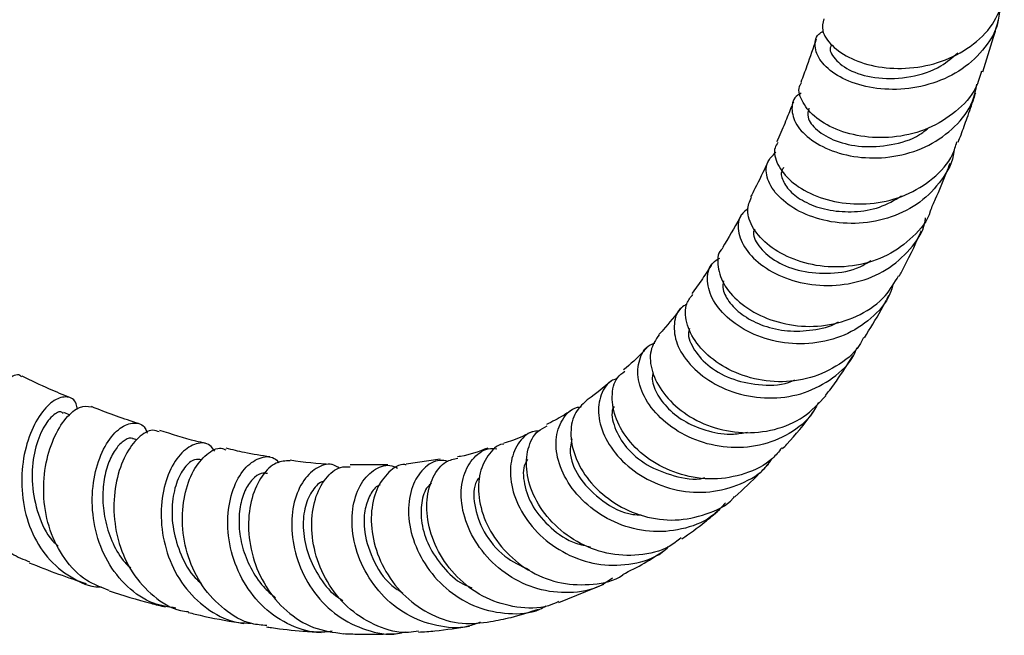
# Model space of a CAD drawing. Units: millimetres. Extents: x 5 to 995, y 5 to 995.
# Drawn here: x 833 to 880, y 697 to 726 of the extents above; entities that cross this region are included whole.
import ezdxf

# ---------------------------------------------------------------- set-up
doc = ezdxf.new("R2010")
doc.units = ezdxf.units.MM

msp = doc.modelspace()

# ---------------------------------------------------------------- linework, layer by layer
at = {"color": 7, "linetype": 'Continuous', "lineweight": 25}
for p, q in [((835.447, 706.973), (835.139, 707.098)), ((838.616, 705.79), (838.456, 705.842)), ((850.543, 704.605), (848.739, 704.611)), ((853.023, 704.873), (851.408, 704.645)), ((858.665, 698.057), (860.799, 698.935))]:
    msp.add_line(p, q, dxfattribs=at)
for points, knots in [([(871.243, 725.804), (871.202, 725.623), (871.11, 725.223), (871.585, 724.515), (872.508, 723.882), (873.811, 723.479), (875.321, 723.41), (876.868, 723.729), (878.25, 724.447), (879.328, 725.478), (879.662, 726.348), (879.822, 726.766)], [0, 0, 0, 0, 0.093944, 0.207775, 0.321642, 0.435628, 0.549792, 0.664179, 0.778801, 0.893635, 1, 1, 1, 1]), ([(879.608, 726.31), (879.584, 726.061), (879.512, 725.332), (878.838, 724.269), (877.707, 723.265), (876.258, 722.63), (874.697, 722.394), (873.202, 722.545), (871.96, 723.013), (871.107, 723.695), (870.779, 724.43), (870.84, 724.994), (871.144, 725.176), (871.218, 725.221)], [0, 0, 0, 0, 0.052497, 0.153924, 0.255492, 0.357181, 0.458955, 0.560758, 0.662524, 0.76419, 0.865713, 0.967052, 1, 1, 1, 1]), ([(878.799, 723.298), (878.973, 723.841), (879.231, 724.642), (879.463, 725.462), (879.538, 725.726)], [0, 0, 0, 0, 0.677571, 1, 1, 1, 1]), ([(870.886, 724.849), (870.74, 724.42), (870.505, 723.724), (870.252, 723.049), (870.156, 722.79)], [0, 0, 0, 0, 0.616623, 1, 1, 1, 1]), ([(871.636, 724.579), (871.613, 724.553), (871.463, 724.379), (871.728, 723.872), (872.497, 723.288), (873.817, 722.926), (875.345, 722.995), (876.726, 723.42), (877.364, 723.977), (877.622, 724.201)], [0, 0, 0, 0, 0.029654, 0.195745, 0.370014, 0.54467, 0.719633, 0.886865, 1, 1, 1, 1]), ([(878.74, 723.319), (878.661, 723.052), (878.444, 722.32), (877.555, 721.355), (876.245, 720.545), (874.71, 720.143), (873.162, 720.149), (871.783, 720.516), (870.722, 721.155), (870.155, 721.915), (869.995, 722.512), (870.166, 722.738), (870.192, 722.773)], [0, 0, 0, 0, 0.065799, 0.180673, 0.295436, 0.410016, 0.524358, 0.638441, 0.752272, 0.865899, 0.979381, 1, 1, 1, 1]), ([(870.169, 722.273), (870.113, 722.245), (869.805, 722.092), (869.672, 721.544), (869.874, 720.777), (870.612, 720.015), (871.764, 719.434), (873.21, 719.147), (874.774, 719.24), (876.278, 719.743), (877.514, 720.643), (878.314, 721.676), (878.466, 722.431), (878.522, 722.71)], [0, 0, 0, 0, 0.0226756, 0.1239241, 0.2254057, 0.3271231, 0.4290539, 0.5311561, 0.6333693, 0.7356405, 0.8379042, 0.9400992, 1, 1, 1, 1]), ([(877.634, 719.945), (877.679, 720.064), (877.824, 720.449), (878.072, 721.142), (878.306, 721.804), (878.438, 722.201), (878.466, 722.288)], [0, 0, 0, 0, 0.153512, 0.497355, 0.890721, 1, 1, 1, 1]), ([(869.802, 721.868), (869.776, 721.8), (869.656, 721.49), (869.41, 720.892), (869.175, 720.322), (869.029, 719.999), (869.011, 719.959)], [0, 0, 0, 0, 0.1024342, 0.4730154, 0.9342248, 1, 1, 1, 1]), ([(870.541, 721.565), (870.502, 721.425), (870.415, 721.105), (870.875, 720.499), (871.772, 719.972), (873.032, 719.683), (874.436, 719.778), (875.573, 720.098), (876.071, 720.504), (876.202, 720.611)], [0, 0, 0, 0, 0.126463, 0.288891, 0.451681, 0.614829, 0.7782, 0.941654, 1, 1, 1, 1]), ([(869.068, 719.931), (869.015, 719.851), (868.825, 719.564), (869.006, 718.882), (869.623, 718.073), (870.705, 717.399), (872.096, 717.006), (873.642, 716.982), (875.168, 717.371), (876.462, 718.179), (877.31, 719.088), (877.512, 719.76), (877.574, 719.966)], [0, 0, 0, 0, 0.0438317, 0.1565599, 0.2692997, 0.3821308, 0.495122, 0.6083342, 0.7217978, 0.8355321, 0.9495202, 1, 1, 1, 1]), ([(877.428, 719.554), (877.427, 719.531), (877.399, 719.022), (876.874, 718.124), (875.872, 717.037), (874.479, 716.325), (872.93, 716.026), (871.388, 716.142), (870.04, 716.614), (869.041, 717.344), (868.516, 718.181), (868.464, 718.969), (868.809, 719.31), (868.969, 719.468)], [0, 0, 0, 0, 0.004662, 0.105332, 0.206161, 0.307136, 0.408222, 0.509369, 0.610516, 0.711596, 0.812534, 0.913257, 1, 1, 1, 1]), ([(868.622, 719.092), (868.604, 719.05), (868.397, 718.588), (868.115, 718.001), (867.838, 717.475), (867.768, 717.342)], [0, 0, 0, 0, 0.0696846, 0.7643161, 1, 1, 1, 1]), ([(876.309, 716.689), (876.392, 716.875), (876.659, 717.47), (876.97, 718.23), (877.194, 718.805), (877.254, 718.956)], [0, 0, 0, 0, 0.250704, 0.802351, 1, 1, 1, 1]), ([(869.337, 718.739), (869.303, 718.691), (869.172, 718.505), (869.299, 718.044), (869.73, 717.481), (870.506, 716.99), (871.527, 716.673), (872.693, 716.606), (873.907, 716.79), (874.6, 717.193), (874.943, 717.392)], [0, 0, 0, 0, 0.048417, 0.1841, 0.320055, 0.456325, 0.592821, 0.729539, 0.86637, 1, 1, 1, 1]), ([(876.312, 716.688), (876.31, 716.682), (876.191, 716.202), (875.505, 715.418), (874.313, 714.506), (872.811, 714.026), (871.247, 713.975), (869.789, 714.324), (868.604, 714.988), (867.84, 715.833), (867.534, 716.69), (867.72, 717.127), (867.806, 717.326)], [0, 0, 0, 0, 0.001309, 0.115116, 0.228797, 0.342275, 0.455501, 0.56845, 0.681126, 0.793554, 0.90577, 1, 1, 1, 1]), ([(867.661, 716.813), (867.518, 716.69), (867.17, 716.392), (867.14, 715.627), (867.554, 714.738), (868.456, 713.916), (869.731, 713.321), (871.243, 713.067), (872.809, 713.228), (874.263, 713.819), (875.375, 714.817), (875.997, 715.717), (876.072, 716.272), (876.081, 716.342)], [0, 0, 0, 0, 0.0703015, 0.1712231, 0.2724243, 0.3739191, 0.475665, 0.577597, 0.6796261, 0.7816608, 0.8836324, 0.9854853, 1, 1, 1, 1]), ([(867.342, 716.527), (867.313, 716.471), (867.024, 715.916), (866.71, 715.396), (866.427, 714.928)], [0, 0, 0, 0, 0.101263, 1, 1, 1, 1]), ([(867.948, 715.806), (867.929, 715.752), (867.843, 715.5), (868.182, 714.906), (868.963, 714.234), (870.163, 713.762), (871.556, 713.667), (872.743, 713.852), (873.308, 714.214), (873.474, 714.319)], [0, 0, 0, 0, 0.048623, 0.223525, 0.398899, 0.574743, 0.750898, 0.927205, 1, 1, 1, 1]), ([(874.83, 713.576), (874.869, 713.648), (875.227, 714.313), (875.574, 715.033), (875.868, 715.695), (875.882, 715.728)], [0, 0, 0, 0, 0.103252, 0.955532, 1, 1, 1, 1]), ([(866.452, 714.909), (866.425, 714.884), (866.193, 714.679), (866.17, 714.024), (866.482, 713.104), (867.309, 712.205), (868.516, 711.517), (869.982, 711.154), (871.543, 711.199), (873.004, 711.692), (874.17, 712.507), (874.605, 713.265), (874.796, 713.598)], [0, 0, 0, 0, 0.015069, 0.126768, 0.238395, 0.350056, 0.46187, 0.573908, 0.686224, 0.798839, 0.911743, 1, 1, 1, 1]), ([(874.55, 713.226), (874.502, 713.058), (874.322, 712.417), (873.521, 711.526), (872.254, 710.703), (870.73, 710.32), (869.165, 710.375), (867.727, 710.833), (866.587, 711.595), (865.864, 712.533), (865.656, 713.462), (865.827, 714.156), (866.189, 714.368), (866.301, 714.433)], [0, 0, 0, 0, 0.0363374, 0.1380757, 0.24, 0.3420917, 0.4443049, 0.5465698, 0.6487911, 0.7508642, 0.8527114, 0.9542681, 1, 1, 1, 1]), ([(865.949, 714.181), (865.794, 713.934), (865.481, 713.435), (865.142, 712.98), (864.97, 712.749)], [0, 0, 0, 0, 0.493408, 1, 1, 1, 1]), ([(866.474, 713.361), (866.458, 713.227), (866.419, 712.9), (866.756, 712.286), (867.42, 711.663), (868.37, 711.184), (869.512, 710.926), (870.712, 710.99), (871.564, 711.165), (871.919, 711.398), (871.94, 711.412)], [0, 0, 0, 0, 0.101865, 0.249182, 0.396893, 0.544909, 0.693231, 0.841717, 0.990289, 1, 1, 1, 1]), ([(873.136, 710.664), (873.072, 710.534), (872.791, 709.96), (871.854, 709.235), (870.456, 708.628), (868.89, 708.495), (867.376, 708.796), (866.079, 709.464), (865.136, 710.38), (864.667, 711.376), (864.629, 712.226), (864.917, 712.574), (865.028, 712.708)], [0, 0, 0, 0, 0.033298, 0.14637, 0.259257, 0.371889, 0.484211, 0.5962, 0.707858, 0.81925, 0.930461, 1, 1, 1, 1]), ([(873.176, 710.642), (873.446, 711.079), (873.852, 711.739), (874.219, 712.434), (874.343, 712.669)], [0, 0, 0, 0, 0.662917, 1, 1, 1, 1]), ([(864.458, 712.057), (864.184, 711.703), (863.845, 711.266), (863.482, 710.875), (863.413, 710.8)], [0, 0, 0, 0, 0.8099161, 1, 1, 1, 1]), ([(864.741, 712.238), (864.649, 712.188), (864.298, 712.001), (864.083, 711.322), (864.199, 710.363), (864.827, 709.353), (865.883, 708.488), (867.265, 707.904), (868.814, 707.714), (870.367, 707.969), (871.7, 708.691), (872.555, 709.481), (872.778, 710.064), (872.824, 710.186)], [0, 0, 0, 0, 0.036966, 0.139977, 0.243273, 0.346877, 0.450775, 0.554937, 0.659282, 0.763717, 0.868134, 0.972432, 1, 1, 1, 1]), ([(864.874, 711.092), (864.858, 711.056), (864.747, 710.81), (864.993, 710.153), (865.656, 709.335), (866.772, 708.668), (868.129, 708.375), (869.243, 708.37), (869.775, 708.611), (869.875, 708.656)], [0, 0, 0, 0, 0.032178, 0.216155, 0.400714, 0.585852, 0.771397, 0.957174, 1, 1, 1, 1]), ([(863.42, 710.795), (863.262, 710.556), (862.943, 710.077), (863.03, 709.048), (863.57, 707.992), (864.553, 707.045), (865.871, 706.366), (867.386, 706.066), (868.921, 706.221), (870.338, 706.811), (871.007, 707.534), (871.34, 707.894)], [0, 0, 0, 0, 0.110191, 0.221074, 0.331875, 0.442727, 0.553749, 0.665068, 0.77674, 0.888785, 1, 1, 1, 1]), ([(862.853, 710.19), (862.794, 710.125), (862.44, 709.734), (862.057, 709.397), (861.739, 709.116)], [0, 0, 0, 0, 0.165863, 1, 1, 1, 1]), ([(870.991, 707.568), (870.868, 707.345), (870.508, 706.689), (869.461, 705.941), (868.024, 705.427), (866.454, 705.393), (864.955, 705.8), (863.688, 706.573), (862.797, 707.58), (862.361, 708.668), (862.439, 709.626), (862.774, 710.245), (863.142, 710.367), (863.22, 710.393)], [0, 0, 0, 0, 0.052638, 0.154712, 0.257036, 0.35954, 0.462129, 0.564689, 0.667125, 0.769347, 0.871301, 0.972948, 1, 1, 1, 1]), ([(871.332, 707.901), (871.505, 708.129), (871.961, 708.733), (872.375, 709.38), (872.633, 709.782)], [0, 0, 0, 0, 0.377001, 1, 1, 1, 1]), ([(833.14, 708.786), (833.128, 708.801), (833.012, 708.948), (832.552, 708.784), (831.905, 708.227), (831.283, 707.179), (830.86, 705.811), (830.739, 704.265), (830.988, 702.717), (831.636, 701.363), (832.504, 700.392), (833.227, 700.111), (833.517, 699.998)], [0, 0, 0, 0, 0.013076, 0.127673, 0.24191, 0.355824, 0.469459, 0.582924, 0.69635, 0.80989, 0.923674, 1, 1, 1, 1]), ([(835.427, 707.808), (835.106, 707.939), (834.355, 708.244), (833.593, 708.608), (833.157, 708.816)], [0, 0, 0, 0, 0.42774, 1, 1, 1, 1]), ([(861.439, 708.707), (861.361, 708.684), (860.991, 708.575), (860.619, 707.959), (860.473, 706.984), (860.821, 705.843), (861.625, 704.754), (862.819, 703.871), (864.274, 703.338), (865.842, 703.242), (867.311, 703.65), (868.342, 704.244), (868.703, 704.778), (868.785, 704.9)], [0, 0, 0, 0, 0.0273698, 0.1309036, 0.2347356, 0.3388939, 0.4433838, 0.5481703, 0.6531884, 0.7583656, 0.8635846, 0.9687326, 1, 1, 1, 1]), ([(869.247, 705.41), (869.108, 705.236), (868.657, 704.676), (867.515, 704.129), (866.008, 703.855), (864.46, 704.077), (863.073, 704.714), (861.989, 705.662), (861.316, 706.777), (861.129, 707.864), (861.311, 708.692), (861.669, 708.962), (861.793, 709.056)], [0, 0, 0, 0, 0.050417, 0.162858, 0.275052, 0.386904, 0.498356, 0.609423, 0.720159, 0.830669, 0.941094, 1, 1, 1, 1]), ([(863.136, 708.986), (863.118, 708.912), (863.05, 708.63), (863.273, 708.009), (863.817, 707.258), (864.678, 706.606), (865.755, 706.181), (866.784, 706.011), (867.398, 706.124), (867.615, 706.164)], [0, 0, 0, 0, 0.060076, 0.228546, 0.397516, 0.566905, 0.736716, 0.906769, 1, 1, 1, 1]), ([(861.138, 708.583), (860.785, 708.283), (860.403, 707.958), (859.997, 707.694), (859.966, 707.673)], [0, 0, 0, 0, 0.923065, 1, 1, 1, 1]), ([(835.78, 707.241), (835.767, 707.337), (835.72, 707.694), (835.315, 707.898), (834.702, 707.752), (834.025, 707.084), (833.458, 705.987), (833.125, 704.574), (833.13, 703.008), (833.526, 701.477), (834.314, 700.143), (835.45, 699.232), (836.38, 698.786), (836.899, 698.804), (836.929, 698.805)], [0, 0, 0, 0, 0.034955, 0.130113, 0.225249, 0.320469, 0.41587, 0.511529, 0.607484, 0.703754, 0.800295, 0.897055, 0.993939, 1, 1, 1, 1]), ([(837.304, 698.636), (836.93, 698.773), (836.107, 699.075), (835.128, 700.103), (834.431, 701.471), (834.137, 703.021), (834.222, 704.553), (834.625, 705.894), (835.229, 706.877), (835.91, 707.436), (836.274, 707.391), (836.452, 707.369)], [0, 0, 0, 0, 0.095522, 0.209764, 0.323618, 0.437158, 0.550457, 0.663669, 0.776913, 0.89034, 1, 1, 1, 1]), ([(838.693, 706.566), (837.997, 706.799), (837.256, 707.046), (836.501, 707.361), (836.455, 707.38)], [0, 0, 0, 0, 0.939705, 1, 1, 1, 1]), ([(866.578, 702.805), (866.4, 702.606), (865.89, 702.037), (864.686, 701.534), (863.165, 701.354), (861.63, 701.675), (860.27, 702.415), (859.227, 703.464), (858.608, 704.661), (858.455, 705.838), (858.774, 706.772), (859.256, 707.313), (859.646, 707.357), (859.724, 707.365)], [0, 0, 0, 0, 0.054877, 0.156976, 0.25934, 0.361867, 0.46444, 0.566935, 0.669256, 0.771322, 0.873069, 0.974486, 1, 1, 1, 1]), ([(859.974, 707.665), (859.763, 707.465), (859.333, 707.059), (859.163, 706.022), (859.428, 704.854), (860.154, 703.698), (861.271, 702.734), (862.666, 702.105), (864.205, 701.901), (865.671, 702.218), (866.653, 702.662), (866.989, 703.071), (867.011, 703.099)], [0, 0, 0, 0, 0.107154, 0.217495, 0.327654, 0.437763, 0.547966, 0.658411, 0.769196, 0.880396, 0.992, 1, 1, 1, 1]), ([(861.282, 707.385), (861.263, 707.352), (861.122, 707.102), (861.27, 706.375), (861.804, 705.417), (862.81, 704.551), (864.104, 704.055), (865.111, 703.865), (865.582, 703.99), (865.595, 703.994)], [0, 0, 0, 0, 0.029459, 0.221204, 0.413629, 0.606739, 0.800354, 0.994291, 1, 1, 1, 1]), ([(835.11, 707.049), (835.078, 707.078), (834.947, 707.197), (834.524, 706.914), (834.029, 706.196), (833.668, 705.052), (833.586, 703.667), (833.887, 702.254), (834.346, 701.215), (834.787, 700.829), (834.881, 700.747)], [0, 0, 0, 0, 0.0496063, 0.2002495, 0.351026, 0.5021971, 0.6538036, 0.8059736, 0.9586808, 1, 1, 1, 1]), ([(859.315, 707.246), (859.171, 707.148), (858.768, 706.876), (858.346, 706.658), (858.074, 706.519)], [0, 0, 0, 0, 0.357863, 1, 1, 1, 1]), ([(869.289, 705.372), (869.356, 705.443), (869.851, 705.97), (870.33, 706.547), (870.721, 707.075), (870.734, 707.093)], [0, 0, 0, 0, 0.13056, 0.971031, 1, 1, 1, 1]), ([(840.47, 697.801), (840.108, 697.854), (839.261, 697.979), (838.117, 698.769), (837.163, 699.977), (836.595, 701.467), (836.432, 703.036), (836.645, 704.498), (837.146, 705.673), (837.817, 706.432), (838.485, 706.661), (838.964, 706.524), (839.077, 706.194), (839.105, 706.112)], [0, 0, 0, 0, 0.074731, 0.174558, 0.274417, 0.374192, 0.473782, 0.573131, 0.672171, 0.770912, 0.869371, 0.967627, 1, 1, 1, 1]), ([(864.467, 701.133), (864.285, 700.989), (863.71, 700.536), (862.465, 700.256), (860.936, 700.329), (859.486, 700.898), (858.289, 701.839), (857.46, 703.02), (857.07, 704.273), (857.145, 705.394), (857.528, 706.187), (857.953, 706.383), (858.11, 706.455)], [0, 0, 0, 0, 0.052119, 0.163813, 0.275186, 0.38616, 0.496702, 0.606859, 0.716737, 0.826461, 0.936204, 1, 1, 1, 1]), ([(838.444, 705.832), (838.435, 705.839), (838.336, 705.917), (838.052, 705.814), (837.664, 705.484), (837.305, 704.871), (837.057, 704.046), (836.962, 703.071), (837.068, 702.017), (837.397, 700.985), (837.823, 700.178), (838.197, 699.813), (838.318, 699.695)], [0, 0, 0, 0, 0.011844, 0.127726, 0.243673, 0.359724, 0.475994, 0.592513, 0.709339, 0.826469, 0.943885, 1, 1, 1, 1]), ([(839.678, 706.169), (839.576, 706.21), (839.288, 706.326), (838.676, 705.957), (838.041, 705.124), (837.595, 703.877), (837.463, 702.395), (837.71, 700.853), (838.355, 699.425), (839.371, 698.329), (840.328, 697.709), (840.936, 697.646), (841.064, 697.633)], [0, 0, 0, 0, 0.06221, 0.176307, 0.290031, 0.403448, 0.51664, 0.629722, 0.742831, 0.856101, 0.969648, 1, 1, 1, 1]), ([(841.874, 705.626), (841.722, 705.66), (841.012, 705.822), (840.277, 706.06), (839.7, 706.247)], [0, 0, 0, 0, 0.214469, 1, 1, 1, 1]), ([(857.385, 706.178), (857.086, 706.028), (856.66, 705.816), (856.185, 705.679), (856.044, 705.638)], [0, 0, 0, 0, 0.703277, 1, 1, 1, 1]), ([(857.689, 706.213), (857.595, 706.206), (857.196, 706.176), (856.677, 705.64), (856.307, 704.7), (856.379, 703.492), (856.905, 702.233), (857.86, 701.091), (859.151, 700.237), (860.655, 699.788), (862.179, 699.857), (863.311, 700.199), (863.776, 700.63), (863.876, 700.722)], [0, 0, 0, 0, 0.03192, 0.135205, 0.238761, 0.342637, 0.446865, 0.551421, 0.656265, 0.76131, 0.866443, 0.971549, 1, 1, 1, 1]), ([(842.312, 705.26), (842.241, 705.361), (842.024, 705.67), (841.436, 705.677), (840.733, 705.258), (840.125, 704.339), (839.762, 703.056), (839.743, 701.557), (840.126, 700.03), (840.91, 698.652), (842.047, 697.634), (843.143, 697.087), (843.831, 697.086), (844.024, 697.086)], [0, 0, 0, 0, 0.048624, 0.14914, 0.249689, 0.350386, 0.451313, 0.552529, 0.654034, 0.75583, 0.857851, 0.960032, 1, 1, 1, 1]), ([(844.783, 696.966), (844.545, 696.984), (843.819, 697.042), (842.73, 697.691), (841.677, 698.798), (840.996, 700.219), (840.719, 701.744), (840.833, 703.191), (841.271, 704.391), (841.912, 705.157), (842.496, 705.472), (842.769, 705.351), (842.839, 705.32)], [0, 0, 0, 0, 0.0552786, 0.1692019, 0.2827466, 0.3959432, 0.5088386, 0.6215874, 0.7343141, 0.847189, 0.9603104, 1, 1, 1, 1]), ([(844.936, 704.985), (844.534, 705.045), (843.856, 705.146), (843.148, 705.322), (842.859, 705.394)], [0, 0, 0, 0, 0.5914249, 1, 1, 1, 1]), ([(855.287, 705.407), (854.876, 705.245), (854.419, 705.066), (853.893, 704.996), (853.842, 704.989)], [0, 0, 0, 0, 0.902064, 1, 1, 1, 1]), ([(861.216, 699.225), (861.024, 699.091), (860.421, 698.672), (859.162, 698.465), (857.64, 698.632), (856.218, 699.301), (855.064, 700.341), (854.29, 701.617), (853.961, 702.941), (854.079, 704.139), (854.593, 704.997), (855.202, 705.43), (855.61, 705.38), (855.714, 705.368)], [0, 0, 0, 0, 0.047966, 0.149919, 0.252142, 0.3545, 0.45686, 0.559094, 0.661097, 0.762817, 0.864205, 0.965266, 1, 1, 1, 1]), ([(856.052, 705.595), (856.034, 705.594), (855.721, 705.572), (855.246, 705.067), (854.822, 704.14), (854.82, 702.903), (855.26, 701.6), (856.125, 700.392), (857.335, 699.456), (858.783, 698.904), (860.278, 698.886), (861.309, 699.08), (861.707, 699.381), (861.711, 699.384)], [0, 0, 0, 0, 0.0068027, 0.1174273, 0.2276652, 0.337607, 0.4473719, 0.5571294, 0.6670375, 0.7772446, 0.8878578, 0.9988994, 1, 1, 1, 1]), ([(859.273, 705.845), (859.225, 705.595), (859.116, 705.024), (859.629, 703.883), (860.679, 702.868), (861.77, 702.254), (862.441, 702.231), (862.576, 702.226)], [0, 0, 0, 0, 0.192759, 0.439888, 0.687976, 0.936896, 1, 1, 1, 1]), ([(847.884, 696.696), (847.651, 696.669), (846.924, 696.584), (845.725, 697.006), (844.473, 697.892), (843.537, 699.176), (842.998, 700.66), (842.878, 702.165), (843.14, 703.492), (843.7, 704.483), (844.413, 704.981), (845.033, 705.05), (845.295, 704.789), (845.37, 704.714)], [0, 0, 0, 0, 0.047764, 0.1494716, 0.2513301, 0.3532054, 0.4549615, 0.5565157, 0.6577731, 0.7587334, 0.8593924, 0.9598174, 1, 1, 1, 1]), ([(858.645, 698.106), (858.486, 698.033), (857.873, 697.753), (856.654, 697.781), (855.189, 698.204), (853.913, 699.1), (852.968, 700.303), (852.431, 701.656), (852.331, 702.98), (852.643, 704.072), (853.2, 704.783), (853.668, 704.883), (853.857, 704.923)], [0, 0, 0, 0, 0.039274, 0.151142, 0.262634, 0.373689, 0.484322, 0.594605, 0.704702, 0.814769, 0.92498, 1, 1, 1, 1]), ([(841.682, 704.843), (841.575, 704.863), (841.321, 704.911), (840.865, 704.517), (840.462, 703.776), (840.252, 702.734), (840.3, 701.529), (840.679, 700.318), (841.158, 699.414), (841.579, 699.057), (841.68, 698.971)], [0, 0, 0, 0, 0.102725, 0.244043, 0.385548, 0.52738, 0.669584, 0.812265, 0.95532, 1, 1, 1, 1]), ([(845.892, 704.798), (845.672, 704.794), (845.209, 704.786), (844.528, 704.138), (844.032, 703.078), (843.853, 701.707), (844.066, 700.215), (844.689, 698.783), (845.689, 697.604), (846.975, 696.778), (847.947, 696.646), (848.431, 696.58)], [0, 0, 0, 0, 0.101933, 0.214883, 0.327442, 0.439697, 0.551768, 0.663792, 0.775927, 0.88829, 1, 1, 1, 1]), ([(847.844, 704.623), (847.204, 704.665), (846.564, 704.708), (845.893, 704.822), (845.892, 704.822)], [0, 0, 0, 0, 0.999809, 1, 1, 1, 1]), ([(848.241, 704.454), (848.125, 704.52), (847.775, 704.72), (847.107, 704.5), (846.434, 703.831), (845.999, 702.72), (845.918, 701.343), (846.249, 699.867), (846.997, 698.487), (848.114, 697.369), (849.489, 696.709), (850.635, 696.477), (851.239, 696.637), (851.359, 696.669)], [0, 0, 0, 0, 0.050904, 0.152645, 0.254469, 0.356498, 0.458801, 0.561434, 0.664369, 0.767584, 0.870965, 0.974422, 1, 1, 1, 1]), ([(851.992, 696.703), (851.834, 696.674), (851.187, 696.557), (850.032, 696.886), (848.721, 697.661), (847.702, 698.853), (847.067, 700.261), (846.853, 701.713), (847.038, 703.027), (847.549, 704.004), (848.178, 704.541), (848.587, 704.519), (848.741, 704.51)], [0, 0, 0, 0, 0.0364183, 0.1493809, 0.2619496, 0.374136, 0.48597, 0.5976006, 0.7091387, 0.8207614, 0.9325815, 1, 1, 1, 1]), ([(854.924, 697.125), (854.735, 697.052), (854.08, 696.8), (852.84, 696.902), (851.401, 697.427), (850.176, 698.423), (849.297, 699.72), (848.835, 701.157), (848.806, 702.534), (849.17, 703.677), (849.822, 704.396), (850.499, 704.669), (850.88, 704.503), (851, 704.451)], [0, 0, 0, 0, 0.040926, 0.142489, 0.244292, 0.346193, 0.448053, 0.549762, 0.651206, 0.752365, 0.853189, 0.953721, 1, 1, 1, 1]), ([(851.407, 704.607), (851.388, 704.611), (851.099, 704.67), (850.551, 704.296), (849.958, 703.494), (849.687, 702.283), (849.82, 700.898), (850.38, 699.505), (851.335, 698.289), (852.601, 697.421), (854.025, 696.974), (854.967, 697.095), (855.418, 697.154)], [0, 0, 0, 0, 0.008004, 0.120052, 0.231661, 0.342884, 0.453812, 0.564594, 0.675378, 0.786366, 0.897681, 1, 1, 1, 1]), ([(853.398, 704.774), (853.264, 704.799), (852.843, 704.878), (852.197, 704.465), (851.645, 703.619), (851.449, 702.415), (851.677, 701.052), (852.343, 699.706), (853.4, 698.564), (854.757, 697.769), (856.255, 697.482), (857.418, 697.545), (857.956, 697.847), (858.058, 697.903)], [0, 0, 0, 0, 0.0475606, 0.1496498, 0.2519475, 0.3545335, 0.4574566, 0.5607032, 0.6642567, 0.7680337, 0.8719515, 0.9758916, 1, 1, 1, 1]), ([(857.18, 704.861), (857.135, 704.798), (856.938, 704.521), (856.97, 703.699), (857.366, 702.602), (858.235, 701.584), (859.228, 700.894), (859.932, 700.759), (860.168, 700.713)], [0, 0, 0, 0, 0.061154, 0.268352, 0.476333, 0.685118, 0.894526, 1, 1, 1, 1]), ([(867.021, 703.091), (867.421, 703.453), (867.971, 703.949), (868.475, 704.498), (868.612, 704.647)], [0, 0, 0, 0, 0.72868, 1, 1, 1, 1]), ([(844.812, 704.192), (844.715, 704.204), (844.48, 704.233), (844.088, 703.949), (843.726, 703.406), (843.49, 702.632), (843.438, 701.702), (843.593, 700.693), (843.988, 699.7), (844.524, 698.855), (845.003, 698.458), (845.205, 698.29)], [0, 0, 0, 0, 0.082376, 0.200307, 0.318389, 0.436633, 0.555172, 0.673985, 0.793135, 0.912566, 1, 1, 1, 1]), ([(854.892, 704.008), (854.842, 703.95), (854.599, 703.67), (854.587, 702.705), (855.028, 701.42), (855.961, 700.235), (856.848, 699.809), (857.25, 699.616)], [0, 0, 0, 0, 0.0634899, 0.306671, 0.5508771, 0.7960667, 1, 1, 1, 1]), ([(847.516, 703.808), (847.497, 703.808), (847.3, 703.806), (846.94, 703.424), (846.579, 702.682), (846.469, 701.641), (846.659, 700.476), (847.198, 699.346), (847.803, 698.527), (848.278, 698.236), (848.392, 698.166)], [0, 0, 0, 0, 0.015727, 0.170593, 0.325753, 0.481249, 0.637256, 0.793744, 0.950709, 1, 1, 1, 1]), ([(850.17, 703.654), (850.126, 703.637), (849.924, 703.556), (849.644, 703.136), (849.41, 702.443), (849.377, 701.424), (849.743, 700.156), (850.435, 699.023), (851.073, 698.627), (851.254, 698.514)], [0, 0, 0, 0, 0.04053, 0.18534, 0.330443, 0.475847, 0.693947, 0.912958, 1, 1, 1, 1]), ([(852.614, 703.726), (852.551, 703.677), (852.313, 703.495), (852.103, 702.827), (852.096, 701.846), (852.436, 700.748), (853.125, 699.739), (853.854, 699.024), (854.385, 698.82), (854.52, 698.768)], [0, 0, 0, 0, 0.062322, 0.236723, 0.411646, 0.587123, 0.763233, 0.939846, 1, 1, 1, 1]), ([(864.5, 701.087), (864.868, 701.345), (865.476, 701.773), (866.041, 702.256), (866.265, 702.447)], [0, 0, 0, 0, 0.602882, 1, 1, 1, 1]), ([(861.7, 699.4), (862.044, 699.573), (862.724, 699.914), (863.354, 700.33), (863.665, 700.535)], [0, 0, 0, 0, 0.506964, 1, 1, 1, 1]), ([(833.498, 699.955), (833.964, 699.769), (834.867, 699.408), (835.766, 699.11), (836.202, 698.965)], [0, 0, 0, 0, 0.514716, 1, 1, 1, 1]), ([(837.294, 698.61), (837.954, 698.402), (838.851, 698.121), (839.74, 697.91), (839.974, 697.854)], [0, 0, 0, 0, 0.736125, 1, 1, 1, 1]), ([(841.057, 697.589), (841.165, 697.562), (841.892, 697.382), (842.772, 697.21), (843.542, 697.094), (843.7, 697.07)], [0, 0, 0, 0, 0.1216995, 0.8193339, 1, 1, 1, 1]), ([(855.418, 697.153), (855.744, 697.216), (856.519, 697.365), (857.262, 697.609), (857.693, 697.751)], [0, 0, 0, 0, 0.419165, 1, 1, 1, 1]), ([(844.774, 696.905), (844.851, 696.893), (845.431, 696.802), (846.298, 696.712), (847.082, 696.659), (847.371, 696.639)], [0, 0, 0, 0, 0.088215, 0.664571, 1, 1, 1, 1]), ([(848.432, 696.584), (848.671, 696.574), (849.301, 696.549), (850.142, 696.552), (850.741, 696.578), (850.957, 696.588)], [0, 0, 0, 0, 0.282064, 0.742293, 1, 1, 1, 1]), ([(851.998, 696.654), (852.253, 696.673), (853.072, 696.732), (853.87, 696.858), (854.42, 696.944)], [0, 0, 0, 0, 0.311859, 1, 1, 1, 1])]:
    msp.add_open_spline(points, degree=3, knots=knots, dxfattribs=at)

doc.saveas('drawing.dxf')
